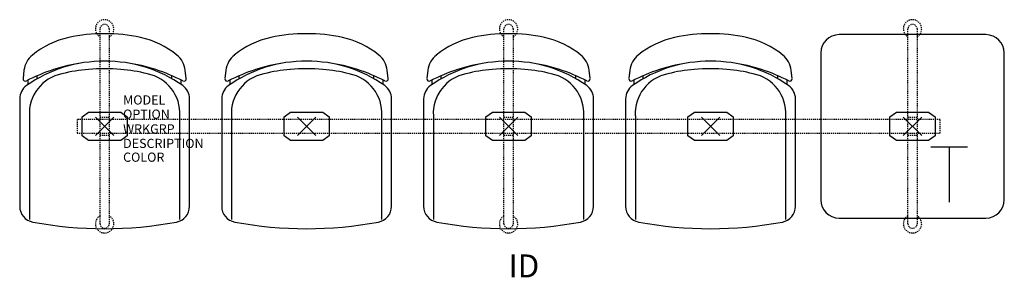
# Model space of a CAD drawing. Units: inches. Extents: x -9 to 98, y -16 to 12.
import ezdxf
from ezdxf.enums import TextEntityAlignment as Align

# ---------------------------------------------------------------- set-up
doc = ezdxf.new("R2010")
doc.units = ezdxf.units.IN
doc.header["$MEASUREMENT"] = 0
doc.header["$PDMODE"] = 3
doc.linetypes.add('HIDDEN2', pattern=[0.1875, 0.125, -0.0625])
doc.layers.add('AFUCH-P', color=4, linetype='Continuous')
doc.layers.add('AFUCH-P-TN', color=7, linetype='Continuous')

msp = doc.modelspace()

# ---------------------------------------------------------------- linework, layer by layer
at = {"layer": 'AFUCH-P', "color": 8, "linetype": 'HIDDEN2'}
for p, q in [((-0.5, -10.62), (-0.5, 10.62)), ((0.5, 10.62), (0.5, -10.62)), ((43.5, -10.62), (43.5, 10.62)), ((44.5, 10.62), (44.5, -10.62)), ((87.5, -10.62), (87.5, 10.62)), ((88.5, 10.62), (88.5, -10.62)), ((91, 0.75), (-3, 0.75)), ((-3, 0.75), (-3, -0.75)), ((-0.5, 1), (0.5, 1)), ((43.5, 1), (44.5, 1)), ((87.5, 1), (88.5, 1)), ((91, -0.75), (91, 0.75)), ((-3, -0.75), (91, -0.75)), ((0.5, -1), (-0.5, -1)), ((44.5, -1), (43.5, -1)), ((88.5, -1), (87.5, -1))]:
    msp.add_line(p, q, dxfattribs=at)
at = {"layer": 'AFUCH-P'}
for p, q in [((96, 10), (80, 10)), ((78, 8), (78, -8)), ((98, -8), (98, 8)), ((-8.79, 6.11), (-8.89, 5.2)), ((8.89, 5.2), (8.79, 6.11)), ((13.21, 6.11), (13.11, 5.2)), ((30.89, 5.2), (30.79, 6.11)), ((35.21, 6.11), (35.11, 5.2)), ((52.89, 5.2), (52.79, 6.11)), ((57.21, 6.11), (57.11, 5.2)), ((74.89, 5.2), (74.79, 6.11)), ((-9.25, 3.01), (-9.25, -8.72)), ((9.25, -8.72), (9.25, 3.01)), ((12.75, 3.01), (12.75, -8.72)), ((31.25, -8.72), (31.25, 3.01)), ((34.75, 3.01), (34.75, -8.72)), ((53.25, -8.72), (53.25, 3.01)), ((56.75, 3.01), (56.75, -8.72)), ((75.25, -8.72), (75.25, 3.01)), ((80, -10), (96, -10))]:
    msp.add_line(p, q, dxfattribs=at)
at = {"layer": 'AFUCH-P', "color": 8}
for p, q in [((-7.33, 5.19), (-7.33, 5.52)), ((7.33, 5.19), (7.33, 5.52)), ((14.67, 5.19), (14.67, 5.52)), ((29.33, 5.19), (29.33, 5.52)), ((36.67, 5.19), (36.67, 5.52)), ((51.33, 5.19), (51.33, 5.52)), ((58.67, 5.19), (58.67, 5.52)), ((73.33, 5.19), (73.33, 5.52)), ((-8.33, 4.57), (-8.33, 5.05)), ((8.33, 4.57), (8.33, 5.05)), ((13.67, 4.57), (13.67, 5.05)), ((30.33, 4.57), (30.33, 5.05)), ((35.67, 4.57), (35.67, 5.05)), ((52.33, 4.57), (52.33, 5.05)), ((57.67, 4.57), (57.67, 5.05)), ((74.33, 4.57), (74.33, 5.05)), ((-8.19, 1.16), (-8.19, -10.15)), ((-2.46, 1.05), (-1.76, 1.56)), ((-1.76, 1.56), (1.76, 1.56)), ((1.76, 1.56), (2.47, 1.05)), ((8.19, -10.15), (8.19, 1.16)), ((13.81, 1.16), (13.81, -10.15)), ((19.54, 1.05), (20.24, 1.56)), ((20.24, 1.56), (23.76, 1.56)), ((23.76, 1.56), (24.47, 1.05)), ((30.19, -10.15), (30.19, 1.16)), ((35.81, 1.16), (35.81, -10.15)), ((41.54, 1.05), (42.24, 1.56)), ((42.24, 1.56), (45.76, 1.56)), ((45.76, 1.56), (46.47, 1.05)), ((52.19, -10.15), (52.19, 1.16)), ((57.81, 1.16), (57.81, -10.15)), ((63.54, 1.05), (64.24, 1.56)), ((64.24, 1.56), (67.76, 1.56)), ((67.76, 1.56), (68.47, 1.05)), ((74.19, -10.15), (74.19, 1.16)), ((85.54, 1.05), (86.24, 1.56)), ((86.24, 1.56), (89.76, 1.56)), ((89.76, 1.56), (90.47, 1.05)), ((-2.46, -1.05), (-2.46, 1.05)), ((2.47, 1.05), (2.47, -1.05)), ((19.54, -1.05), (19.54, 1.05)), ((24.47, 1.05), (24.47, -1.05)), ((41.54, -1.05), (41.54, 1.05)), ((46.47, 1.05), (46.47, -1.05)), ((63.54, -1.05), (63.54, 1.05)), ((68.47, 1.05), (68.47, -1.05)), ((85.54, -1.05), (85.54, 1.05)), ((90.47, 1.05), (90.47, -1.05)), ((-1.76, -1.56), (-2.46, -1.05)), ((2.47, -1.05), (1.76, -1.56)), ((20.24, -1.56), (19.54, -1.05)), ((24.47, -1.05), (23.76, -1.56)), ((42.24, -1.56), (41.54, -1.05)), ((46.47, -1.05), (45.76, -1.56)), ((64.24, -1.56), (63.54, -1.05)), ((68.47, -1.05), (67.76, -1.56)), ((86.24, -1.56), (85.54, -1.05)), ((90.47, -1.05), (89.76, -1.56)), ((1.76, -1.56), (-1.76, -1.56)), ((23.76, -1.56), (20.24, -1.56)), ((45.76, -1.56), (42.24, -1.56)), ((67.76, -1.56), (64.24, -1.56)), ((89.76, -1.56), (86.24, -1.56))]:
    msp.add_line(p, q, dxfattribs=at)
at = {"layer": 'AFUCH-P', "color": 6}
for p, q in [((90, -2.25), (94, -2.25)), ((92, -2.25), (92, -8.25))]:
    msp.add_line(p, q, dxfattribs=at)
at = {"layer": 'AFUCH-P', "color": 8, "linetype": 'HIDDEN2'}
for centre, radius, start, end in [((0, 10.63), 1, 300, 240), ((0, 10.62), 0.5, 0, 180), ((44, 10.63), 1, 300, 240), ((44, 10.62), 0.5, 0, 180), ((88, 10.63), 1, 300, 240), ((88, 10.62), 0.5, 0, 180), ((0, -10.63), 1, 120, 60), ((0, -10.62), 0.5, 180, 0), ((44, -10.63), 1, 120, 60), ((44, -10.62), 0.5, 180, 0), ((88, -10.63), 1, 120, 60), ((88, -10.62), 0.5, 180, 0)]:
    msp.add_arc(centre, radius, start, end, dxfattribs=at)
at = {"layer": 'AFUCH-P'}
for centre, radius, start, end in [((-1.79, 0.2), 9.72, 102.6163, 128.7542), ((-0.27, -5.85), 15.95, 89.0415, 103.1899), ((0.27, -5.85), 15.95, 76.8101, 90.9585), ((1.79, 0.2), 9.72, 51.2458, 77.3837), ((20.21, 0.2), 9.72, 102.6163, 128.7542), ((21.73, -5.85), 15.95, 89.0415, 103.1899), ((22.27, -5.85), 15.95, 76.8101, 90.9585), ((23.79, 0.2), 9.72, 51.2458, 77.3837), ((42.21, 0.2), 9.72, 102.6163, 128.7542), ((43.73, -5.85), 15.95, 89.0415, 103.1899), ((44.27, -5.85), 15.95, 76.8101, 90.9585), ((45.79, 0.2), 9.72, 51.2458, 77.3837), ((64.21, 0.2), 9.72, 102.6163, 128.7542), ((65.73, -5.85), 15.95, 89.0415, 103.1899), ((66.27, -5.85), 15.95, 76.8101, 90.9585), ((67.79, 0.2), 9.72, 51.2458, 77.3837), ((80, 8), 2, 90, 180), ((96, 8), 2, 0, 90), ((-6.3, 5.83), 2.5, 128.7542, 173.5229), ((6.3, 5.83), 2.5, 6.4771, 51.2458), ((15.7, 5.83), 2.5, 128.7542, 173.5229), ((28.3, 5.83), 2.5, 6.4771, 51.2458), ((37.7, 5.83), 2.5, 128.7542, 173.5229), ((50.3, 5.83), 2.5, 6.4771, 51.2458), ((59.7, 5.83), 2.5, 128.7542, 173.5229), ((72.3, 5.83), 2.5, 6.4771, 51.2458), ((0.33, -12.03), 19.15, 98.2947, 117.55), ((-0.15, -7.38), 14.48, 89.3999, 125.2664), ((0.15, -7.38), 14.48, 54.7336, 90.6001), ((-0.33, -12.03), 19.15, 62.45, 81.7053), ((22.33, -12.03), 19.15, 98.2947, 117.55), ((21.85, -7.38), 14.48, 89.3999, 125.2664), ((22.15, -7.38), 14.48, 54.7336, 90.6001), ((21.67, -12.03), 19.15, 62.45, 81.7053), ((44.33, -12.03), 19.15, 98.2947, 117.55), ((43.85, -7.38), 14.48, 89.3999, 125.2664), ((44.15, -7.38), 14.48, 54.7336, 90.6001), ((43.67, -12.03), 19.15, 62.45, 81.7053), ((66.33, -12.03), 19.15, 98.2947, 117.55), ((65.85, -7.38), 14.48, 89.3999, 125.2664), ((66.15, -7.38), 14.48, 54.7336, 90.6001), ((65.67, -12.03), 19.15, 62.45, 81.7053), ((-7.5, 3.01), 1.75, 125.2664, 180), ((-8.64, 5.17), 0.25, 173.5229, 297.55), ((7.5, 3.01), 1.75, 360, 54.7336), ((8.64, 5.17), 0.25, 242.45, 6.4771), ((14.5, 3.01), 1.75, 125.2664, 180), ((13.36, 5.17), 0.25, 173.5229, 297.55), ((29.5, 3.01), 1.75, 360, 54.7336), ((30.64, 5.17), 0.25, 242.45, 6.4771), ((36.5, 3.01), 1.75, 125.2664, 180), ((35.36, 5.17), 0.25, 173.5229, 297.55), ((51.5, 3.01), 1.75, 360, 54.7336), ((52.64, 5.17), 0.25, 242.45, 6.4771), ((58.5, 3.01), 1.75, 125.2664, 180), ((57.36, 5.17), 0.25, 173.5229, 297.55), ((73.5, 3.01), 1.75, 360, 54.7336), ((74.64, 5.17), 0.25, 242.45, 6.4771), ((80, -8), 2, 180, 270), ((96, -8), 2, 270, 0), ((-7.5, -8.72), 1.75, 180, 259.3768), ((7.5, -8.72), 1.75, 280.6232, 0), ((14.5, -8.72), 1.75, 180, 259.3768), ((29.5, -8.72), 1.75, 280.6232, 0), ((36.5, -8.72), 1.75, 180, 259.3768), ((51.5, -8.72), 1.75, 280.6232, 0), ((58.5, -8.72), 1.75, 180, 259.3768), ((73.5, -8.72), 1.75, 280.6232, 0), ((0, 31.28), 42.44, 259.3768, 280.6232), ((22, 31.28), 42.44, 259.3768, 280.6232), ((44, 31.28), 42.44, 259.3768, 280.6232), ((66, 31.28), 42.44, 259.3768, 280.6232)]:
    msp.add_arc(centre, radius, start, end, dxfattribs=at)
at = {"layer": 'AFUCH-P', "color": 8}
for centre, radius, start, end in [((-3.8, 1.41), 4.4, 101.1911, 183.354), ((-0.86, -8.2), 14.43, 93.6144, 105.24), ((0, -21.86), 28.13, 86.3856, 93.6144), ((0.86, -8.2), 14.43, 74.76, 86.3856), ((3.8, 1.41), 4.4, 356.646, 78.8089), ((18.2, 1.41), 4.4, 101.1911, 183.354), ((21.14, -8.2), 14.43, 93.6144, 105.24), ((22, -21.86), 28.13, 86.3856, 93.6144), ((22.86, -8.2), 14.43, 74.76, 86.3856), ((25.8, 1.41), 4.4, 356.646, 78.8089), ((40.2, 1.41), 4.4, 101.1911, 183.354), ((43.14, -8.2), 14.43, 93.6144, 105.24), ((44, -21.86), 28.13, 86.3856, 93.6144), ((44.86, -8.2), 14.43, 74.76, 86.3856), ((47.8, 1.41), 4.4, 356.646, 78.8089), ((62.2, 1.41), 4.4, 101.1911, 183.354), ((65.14, -8.2), 14.43, 93.6144, 105.24), ((66, -21.86), 28.13, 86.3856, 93.6144), ((66.86, -8.2), 14.43, 74.76, 86.3856), ((69.8, 1.41), 4.4, 356.646, 78.8089)]:
    msp.add_arc(centre, radius, start, end, dxfattribs=at)
for p in [(0, 0), (44, 0), (88, 0), (88, 0)]:
    msp.add_point(p, dxfattribs=at)
at = {"layer": 'AFUCH-P'}
for p in [(0, 0), (22, 0), (44, 0), (66, 0)]:
    msp.add_point(p, dxfattribs=at)

# ---------------------------------------------------------------- texts
at = {"layer": 'AFUCH-P', "color": 7, "flags": 9}
for tag, p, s in [('MODEL', (2.01, 2.38), 'MODEL'), ('OPTION', (2.01, 0.83), ''), ('WRKGRP', (2.01, -0.78), ''), ('DESCRIPTION', (2.01, -2.36), 'DESCRIPTION'), ('COLOR', (2.01, -3.86), 'TBD')]:
    msp.add_attdef(tag, p, s, height=1, dxfattribs=at)
at = {"layer": 'AFUCH-P-TN', "flags": 8}
msp.add_attdef('ID', text='GT5NAUS/S4/IT1', height=2.5, dxfattribs=at).set_placement((45.67, -15.54), align=Align.MIDDLE)

doc.saveas('drawing.dxf')
